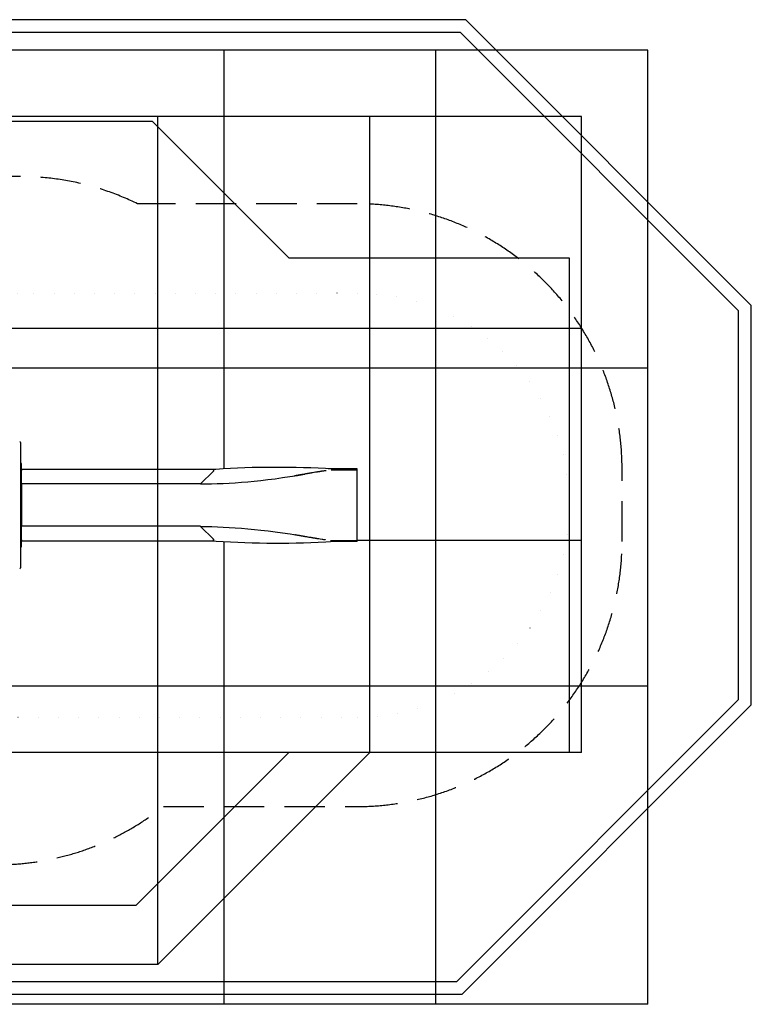
# Model space of a CAD drawing. Extents: x 6969 to 13722, y 13799 to 18444.
# Drawn here: x 10269 to 13722, y 13799 to 18444 of the extents above; entities that cross this region are included whole.
import ezdxf

# ---------------------------------------------------------------- set-up
doc = ezdxf.new("R2010")
doc.units = 0
doc.header["$LTSCALE"] = 15
doc.linetypes.add('DASHED', pattern=[19.05, 12.7, -6.35])
doc.linetypes.add('DOT', pattern=[6.35, 0, -6.35])
for name, color, linetype in [('LAYER01', 7, 'CONTINUOUS'), ('LAYER02', 7, 'CONTINUOUS'), ('LAYER03', 7, 'CONTINUOUS'), ('LAYER04', 7, 'CONTINUOUS'), ('LAYER05', 7, 'CONTINUOUS'), ('LAYER09', 7, 'CONTINUOUS'), ('LAYER10', 7, 'CONTINUOUS')]:
    doc.layers.add(name, color=color, linetype=linetype)

msp = doc.modelspace()

# ---------------------------------------------------------------- linework, layer by layer
at = {"layer": 'LAYER01', "color": 7, "linetype": 'CONTINUOUS'}
for p, q in [((10272.7, 16449.9), (10272.7, 16433.3)), ((10272.7, 16433.3), (10272.7, 16312.1)), ((10272.7, 16399.2), (10272.7, 16397.1)), ((10272.7, 16397.1), (10272.7, 16389.9)), ((10276.7, 16351), (10272.7, 16351)), ((10276.7, 16341.1), (10276.7, 16351)), ((10272.7, 16314.1), (10276.7, 16314.1)), ((10272.7, 16312.1), (10272.7, 15995.6)), ((10276.7, 16321.8), (10276.7, 16341.1)), ((11181.5, 16322.3), (10276.7, 16322.3)), ((10276.7, 16321.8), (10276.7, 16316.7)), ((10276.7, 16314.1), (10276.7, 16316.7)), ((10276.7, 16252.8), (10276.7, 16314.1)), ((11122.6, 16254.4), (11182.7, 16314.9)), ((11790.5, 16325.5), (11725.2, 16325.5)), ((11738.9, 16320.5), (11861.7, 16320.5)), ((11861.7, 16325.5), (11790.5, 16325.5)), ((11861.7, 15982.3), (11861.7, 16325.5)), ((11122.6, 16254.4), (10276.7, 16254.4)), ((10276.7, 16251.9), (10276.7, 16252.8)), ((10276.7, 16055.9), (10276.7, 16251.9)), ((10276.7, 16251.9), (10276.7, 16055.9)), ((10276.7, 16055), (10276.7, 16055.9)), ((10276.7, 15993.7), (10276.7, 16055)), ((11122.1, 16055), (10276.7, 16055)), ((11122.6, 16053.3), (11182.7, 15992.9)), ((10272.7, 15995.6), (10272.7, 15874.5)), ((10272.7, 15993.7), (10276.7, 15993.7)), ((10276.7, 15991.1), (10276.7, 15993.7)), ((10276.7, 15991.1), (10276.7, 15985.9)), ((10276.7, 15966.6), (10276.7, 15985.9)), ((10276.7, 15985.4), (11181.4, 15985.4)), ((11861.7, 15982.3), (11735.2, 15982.3)), ((11735.9, 15987.3), (11790.6, 15987.3)), ((11790.6, 15987.3), (11861.7, 15987.3)), ((10272.7, 15956.7), (10276.7, 15956.7)), ((10276.7, 15956.7), (10276.7, 15966.6)), ((10272.7, 15917.9), (10272.7, 15910.6)), ((10272.7, 15910.6), (10272.7, 15908.5)), ((10272.7, 15874.5), (10272.7, 15857.9))]:
    msp.add_line(p, q, dxfattribs=at)
for points in [[(11181.5, 16322.3), (11181.8, 16322.3), (11182.3, 16322.1), (11182.8, 16321.7), (11183.2, 16321.1), (11183.5, 16320.4), (11183.7, 16319.6), (11183.8, 16318.7), (11183.8, 16317.8), (11183.7, 16316.9), (11183.4, 16316.1), (11183.1, 16315.4), (11182.7, 16314.9)], [(11182.7, 16315.1), (11182.2, 16314.4), (11182.2, 16314.3)], [(11725.2, 16325.5), (11712.5, 16326.2), (11677.6, 16327.8), (11642.7, 16329.3), (11607.8, 16330.4), (11573.1, 16331.3), (11538.4, 16331.9), (11503.7, 16332.2), (11469.1, 16332.3), (11434.6, 16332), (11400.2, 16331.5), (11365.8, 16330.8), (11331.5, 16329.7), (11297.3, 16328.4), (11263.2, 16326.8), (11229.2, 16324.9), (11195.2, 16322.8), (11182.5, 16321.9)], [(11714.7, 16316.8), (11713.6, 16316.6), (11711.3, 16316.2), (11710.1, 16316.1), (11707.8, 16315.7), (11706.6, 16315.5), (11705.4, 16315.3), (11703.1, 16315), (11701.9, 16314.8), (11700.8, 16314.6), (11699.6, 16314.4), (11698.5, 16314.2), (11697.3, 16314.1), (11696.1, 16313.9), (11695, 16313.7), (11693.8, 16313.5), (11692.6, 16313.3), (11691.5, 16313.1), (11690.3, 16313), (11689.2, 16312.8), (11688, 16312.6), (11686.8, 16312.4), (11685.7, 16312.2), (11684.5, 16312), (11683.3, 16311.8), (11682.2, 16311.7), (11681, 16311.5), (11678.7, 16311.1), (11677.5, 16310.9), (11675.2, 16310.5), (11674.1, 16310.4), (11672.9, 16310.2), (11671.7, 16310), (11667.1, 16309.2), (11665.9, 16309), (11664.8, 16308.8), (11659, 16307.9), (11657.8, 16307.7), (11656.6, 16307.5), (11650.8, 16306.6), (11649.7, 16306.4), (11647.3, 16306), (11646.2, 16305.8), (11643.9, 16305.4), (11642.7, 16305.2), (11640.4, 16304.8), (11639.2, 16304.6), (11638.1, 16304.4), (11636.9, 16304.2), (11635.7, 16304), (11634.6, 16303.8), (11633.4, 16303.6), (11632.3, 16303.4), (11631.1, 16303.3), (11628.8, 16302.9), (11627.6, 16302.7), (11626.4, 16302.5), (11625.3, 16302.3), (11624.1, 16302.1), (11619.5, 16301.3), (11618.3, 16301.1), (11614.8, 16300.5), (11613.7, 16300.3), (11602.1, 16298.3), (11600.9, 16298.1), (11597.5, 16297.5), (11596.3, 16297.3), (11595.1, 16297.1), (11594, 16296.9), (11592.8, 16296.7), (11591.7, 16296.5), (11590.5, 16296.3), (11589.3, 16296), (11587, 16295.6), (11585.9, 16295.4), (11584.7, 16295.2), (11583.6, 16295), (11582.4, 16294.8), (11580.1, 16294.4), (11578.9, 16294.2), (11577.8, 16294), (11576.6, 16293.8), (11574.3, 16293.4), (11573.1, 16293.2), (11570.8, 16292.8), (11569.7, 16292.5), (11568.5, 16292.3), (11566.2, 16291.9)], [(11122.3, 16253.9), (11148, 16254), (11174.5, 16254.5), (11201.4, 16255.3), (11228.9, 16256.5), (11256.8, 16257.9), (11285.9, 16259.8), (11315.5, 16262), (11345.4, 16264.5), (11375.7, 16267.4), (11406.2, 16270.6), (11440.2, 16274.5), (11474.5, 16278.8), (11509, 16283.6), (11544.1, 16288.8), (11579.3, 16294.4), (11614.6, 16300.4)], [(11122.6, 16053.3), (11148.5, 16053.2), (11175, 16052.7), (11202, 16051.9), (11229.4, 16050.7), (11257.3, 16049.3), (11286.4, 16047.4), (11316, 16045.2), (11345.9, 16042.7), (11376.2, 16039.8), (11406.8, 16036.6), (11440.7, 16032.7), (11475, 16028.4), (11509.5, 16023.7), (11544.6, 16018.5), (11579.8, 16012.8), (11615.1, 16006.8)], [(11181.4, 15985.4), (11182.1, 15985.5), (11182.8, 15986), (11183.4, 15986.9), (11183.7, 15988.1), (11183.8, 15989.4), (11183.7, 15990.7), (11183.3, 15991.9), (11182.7, 15992.8), (11182.7, 15992.9)], [(11181.4, 15985.4), (11195.7, 15984.4), (11229.7, 15982.3), (11263.7, 15980.4), (11297.8, 15978.8), (11332, 15977.5), (11366.3, 15976.4), (11400.7, 15975.7), (11435.1, 15975.2), (11469.6, 15974.9), (11504.2, 15975), (11538.8, 15975.3), (11573.5, 15975.9), (11608.3, 15976.8), (11643.2, 15977.9), (11678, 15979.4), (11713, 15981.1), (11735.2, 15982.3)], [(11182.7, 15992.9), (11183.1, 15992.3), (11183.4, 15991.6), (11183.7, 15990.8), (11183.8, 15990), (11183.8, 15989.1), (11183.7, 15988.2), (11183.5, 15987.3), (11183.2, 15986.6), (11182.8, 15986), (11182.3, 15985.6), (11181.8, 15985.4), (11181.5, 15985.4)], [(11566.7, 16015.3), (11567.8, 16015.1), (11568.9, 16014.9), (11570.1, 16014.7), (11572.3, 16014.3), (11573.4, 16014.1), (11575.7, 16013.7), (11576.8, 16013.5), (11579.1, 16013.1), (11580.2, 16012.9), (11582.5, 16012.5), (11583.6, 16012.3), (11585.8, 16011.9), (11587, 16011.7), (11589.2, 16011.3), (11590.3, 16011.1), (11592.6, 16010.7), (11593.7, 16010.5), (11594.9, 16010.3), (11596, 16010.1), (11597.1, 16009.9), (11598.2, 16009.7), (11599.4, 16009.5), (11600.5, 16009.3), (11601.6, 16009.1), (11602.7, 16008.9), (11603.9, 16008.7), (11605, 16008.5), (11606.1, 16008.3), (11607.3, 16008.1), (11609.5, 16007.7), (11610.6, 16007.5), (11611.8, 16007.4), (11612.9, 16007.2), (11614, 16007), (11615.1, 16006.8), (11617.4, 16006.4), (11618.5, 16006.2), (11619.7, 16006), (11620.8, 16005.8), (11621.9, 16005.6), (11623, 16005.4), (11626.4, 16004.8), (11627.6, 16004.7), (11628.7, 16004.5), (11633.2, 16003.7), (11634.3, 16003.5), (11641.1, 16002.4), (11642.2, 16002.2), (11646.7, 16001.4), (11647.9, 16001.2), (11651.3, 16000.7), (11652.4, 16000.5), (11654.6, 16000.1), (11655.8, 15999.9), (11656.9, 15999.7), (11658, 15999.6), (11660.3, 15999.2), (11661.4, 15999), (11662.6, 15998.8), (11664.8, 15998.5), (11665.9, 15998.3), (11667.1, 15998.1), (11668.2, 15997.9), (11670.5, 15997.5), (11671.6, 15997.3), (11673.8, 15997), (11675, 15996.8), (11679.5, 15996.1), (11680.6, 15995.9), (11686.3, 15995), (11687.4, 15994.8), (11696.5, 15993.4), (11697.6, 15993.2), (11702.1, 15992.5), (11703.2, 15992.3), (11705.5, 15991.9), (11706.6, 15991.8), (11707.8, 15991.6), (11708.9, 15991.4), (11710, 15991.2), (11711.2, 15991.1)]]:
    msp.add_lwpolyline(points, dxfattribs=at)
for centre, radius, start, end in [((10268.7, 16449.9), 4, 0, 90), ((11124.6, 16252.9), 2.57, 141.7411, 183.1619), ((11124.6, 16054.9), 2.57, 176.8381, 218.2589), ((10268.7, 15857.9), 4, 270, 0)]:
    msp.add_arc(centre, radius, start, end, dxfattribs=at)
at = {"layer": 'LAYER02', "color": 7, "linetype": 'CONTINUOUS'}
msp.add_lwpolyline([(10817.4, 14265.2), (8808.8, 14265.2), (7828.7, 15377.1), (7828.7, 16968.8), (8825.8, 17965.8), (10894, 17965.9), (11539.4, 17320.5), (12861.7, 17320.5), (12861.7, 14987.3), (11539.4, 14987.3)], close=True, dxfattribs=at)
at = {"layer": 'LAYER03', "color": 7, "linetype": 'CONTINUOUS'}
for p, q in [((10920.6, 17987.3), (9920.6, 17987.3)), ((10920.6, 16987.3), (10920.6, 17987.3)), ((11920.6, 17987.3), (10920.6, 17987.3)), ((11920.6, 16987.3), (11920.6, 17987.3)), ((12920.6, 17987.3), (11920.6, 17987.3)), ((12920.6, 16987.3), (12920.6, 17987.3)), ((10920.6, 16987.3), (9920.6, 16987.3)), ((11920.6, 16987.3), (10920.6, 16987.3)), ((10920.6, 15987.3), (10920.6, 16987.3)), ((11920.6, 15987.3), (11920.6, 16987.3)), ((12920.6, 16987.3), (11920.6, 16987.3)), ((12920.6, 15987.3), (12920.6, 16987.3)), ((10920.6, 14987.3), (10920.6, 15987.3)), ((12920.6, 15987.3), (11861.7, 15987.3)), ((11920.6, 14987.3), (11920.6, 15987.3)), ((12920.6, 14987.3), (12920.6, 15987.3)), ((10920.6, 14987.3), (9920.6, 14987.3)), ((11920.6, 14987.3), (10920.6, 14987.3)), ((10920.6, 13987.3), (10920.6, 14987.3)), ((11920.6, 14987.3), (10920.6, 13987.3)), ((12920.6, 14987.3), (11920.6, 14987.3)), ((10920.6, 13987.3), (9920.6, 13987.3))]:
    msp.add_line(p, q, dxfattribs=at)
at = {"layer": 'LAYER04', "color": 7, "linetype": 'CONTINUOUS'}
for points in [[(8103.8, 13847.6), (12357.4, 13847.6), (13721.7, 15211.8), (13721.7, 17095.9), (12373.7, 18443.9), (8087.6, 18443.9), (6968.7, 17325), (6968.7, 14982.7)], [(8128.7, 13907.6), (12332.6, 13907.6), (13661.7, 15236.7), (13661.7, 17071), (12348.9, 18383.9), (8112.4, 18383.9), (7028.7, 17300.2), (7028.7, 15007.6)]]:
    msp.add_lwpolyline(points, close=True, dxfattribs=at)
at = {"layer": 'LAYER05', "color": 7, "linetype": 'DASHED'}
msp.add_lwpolyline([(9095.1, 14492), (9333.2, 14532.2, 0.086585), (9760.7, 14457.6), (10160.7, 14457.6, 0.169664), (10946.9, 14732.3), (11861.7, 14732.3, 0.414214), (13111.7, 15982.3), (13111.7, 16325.5, 0.414214), (11861.7, 17575.5), (10824.5, 17575.5, 0.114811), (10272.7, 17703.9), (9445.4, 17703.9, 0.553409), (7578.7, 16533.9), (7578.7, 15773.9, 0.464085)], format="xyb", close=True, dxfattribs=at)
at = {"layer": 'LAYER09', "color": 7, "linetype": 'CONTINUOUS'}
for p, q in [((11233.2, 18299.4), (10233.2, 18299.4)), ((12233.2, 18299.4), (11233.2, 18299.4)), ((11233.2, 16325.2), (11233.2, 18299.4)), ((13233.2, 18299.4), (12233.2, 18299.4)), ((12233.2, 16799.4), (12233.2, 18299.4)), ((13233.2, 16799.4), (13233.2, 18299.4)), ((11233.2, 16799.4), (10233.2, 16799.4)), ((12233.2, 16799.4), (11233.2, 16799.4)), ((13233.2, 16799.4), (12233.2, 16799.4)), ((12233.2, 15299.4), (12233.2, 16799.4)), ((13233.2, 15299.4), (13233.2, 16799.4)), ((11233.2, 13799.4), (11233.2, 15982)), ((11233.2, 15299.4), (10233.2, 15299.4)), ((12233.2, 15299.4), (11233.2, 15299.4)), ((13233.2, 15299.4), (12233.2, 15299.4)), ((12233.2, 13799.4), (12233.2, 15299.4)), ((13233.2, 13799.4), (13233.2, 15299.4)), ((11233.2, 13799.4), (10233.2, 13799.4)), ((12233.2, 13799.4), (11233.2, 13799.4)), ((13233.2, 13799.4), (12233.2, 13799.4))]:
    msp.add_line(p, q, dxfattribs=at)
at = {"layer": 'LAYER10', "color": 7, "linetype": 'DOT'}
msp.add_lwpolyline([(10260.7, 15153.9), (11861.7, 15153.9, 1), (11861.7, 17153.9), (10260.7, 17153.9, 1)], format="xyb", close=True, dxfattribs=at)

doc.saveas('drawing.dxf')
